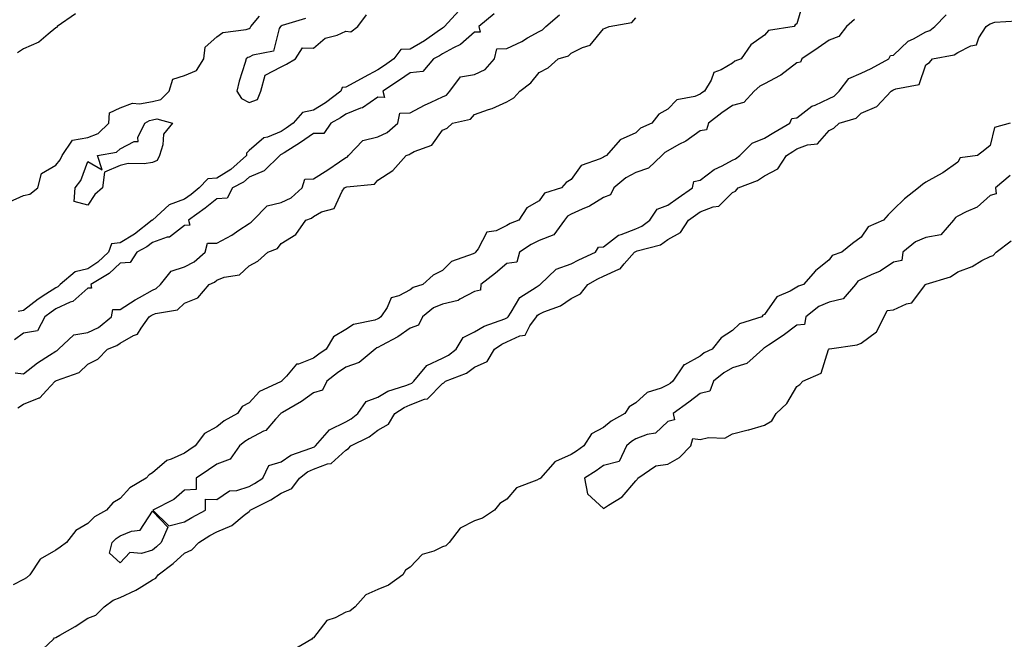
# Model space of a CAD drawing. Units: inches. Extents: x 870803 to 873443, y 7231898 to 7234538.
# Drawn here: x 872247 to 872552, y 7232142 to 7232334 of the extents above; entities that cross this region are included whole.
import ezdxf

# ---------------------------------------------------------------- set-up
doc = ezdxf.new("R2010")
doc.units = ezdxf.units.IN
doc.header["$MEASUREMENT"] = 0
doc.layers.add('Contour_87087231', color=7, linetype='Continuous', true_color=0xdda111)

msp = doc.modelspace()

# ---------------------------------------------------------------- linework, layer by layer
at = {"layer": 'Contour_87087231'}
for points in [[(872490.09, 7232339.88, 3342), (872488.05, 7232332.73, 3342), (872487.56, 7232332.41, 3342), (872487.24, 7232331.92, 3342), (872479.3, 7232330.67, 3342), (872478.05, 7232329.2, 3342), (872473.73, 7232326.24, 3342), (872470.76, 7232321.92, 3342), (872468.83, 7232321.14, 3342), (872468.05, 7232320.52, 3342), (872464.59, 7232318.45, 3342), (872462.27, 7232317.7, 3342), (872461.47, 7232315.34, 3342), (872459.4, 7232311.92, 3342), (872458.59, 7232311.38, 3342), (872458.05, 7232310.96, 3342), (872456.38, 7232310.25, 3342), (872450.77, 7232309.21, 3342), (872448.05, 7232306.3, 3342), (872445.17, 7232304.79, 3342), (872443.08, 7232301.92, 3342), (872439.53, 7232300.45, 3342), (872438.05, 7232298.97, 3342), (872433.2, 7232296.77, 3342), (872428.95, 7232291.92, 3342), (872428.32, 7232291.65, 3342), (872428.05, 7232291.44, 3342), (872426.98, 7232290.86, 3342), (872421.14, 7232288.83, 3342), (872418.05, 7232284.44, 3342), (872416.44, 7232283.53, 3342), (872415, 7232281.92, 3342), (872409.74, 7232280.23, 3342), (872408.05, 7232277.87, 3342), (872404.3, 7232275.67, 3342), (872401.79, 7232271.92, 3342), (872399.11, 7232270.86, 3342), (872398.05, 7232270.19, 3342), (872394.74, 7232268.61, 3342), (872391.83, 7232268.14, 3342), (872389.11, 7232262.98, 3342), (872388.33, 7232261.92, 3342), (872388.18, 7232261.78, 3342), (872388.05, 7232261.69, 3342), (872387.57, 7232261.44, 3342), (872380.91, 7232259.06, 3342), (872378.05, 7232256.22, 3342), (872375.14, 7232254.83, 3342), (872372, 7232251.92, 3342), (872368.98, 7232250.98, 3342), (872368.05, 7232250.31, 3342), (872364.51, 7232248.38, 3342), (872362.2, 7232247.77, 3342), (872360.89, 7232244.76, 3342), (872359, 7232241.92, 3342), (872358.45, 7232241.52, 3342), (872358.05, 7232241.29, 3342), (872357.05, 7232240.91, 3342), (872350.47, 7232239.5, 3342), (872348.05, 7232238.02, 3342), (872344.24, 7232235.73, 3342), (872342.03, 7232231.92, 3342), (872339.68, 7232230.29, 3342), (872338.05, 7232229.04, 3342), (872333.35, 7232227.22, 3342), (872332.79, 7232227.17, 3342), (872329.69, 7232223.55, 3342), (872328.17, 7232221.92, 3342), (872328.1, 7232221.87, 3342), (872328.05, 7232221.83, 3342), (872327.85, 7232221.71, 3342), (872321.27, 7232218.71, 3342), (872318.05, 7232215.22, 3342), (872315.9, 7232214.07, 3342), (872314.49, 7232211.92, 3342), (872310.35, 7232209.62, 3342), (872308.05, 7232207.76, 3342), (872304.21, 7232205.76, 3342), (872301.33, 7232201.92, 3342), (872299.41, 7232200.56, 3342), (872298.05, 7232199.65, 3342), (872293.89, 7232197.76, 3342), (872292.59, 7232197.38, 3342), (872288.05, 7232193.5, 3342), (872287.02, 7232192.95, 3342), (872286.13, 7232191.92, 3342), (872281.07, 7232188.89, 3342), (872278.05, 7232185.53, 3342), (872275.76, 7232184.21, 3342), (872273.8, 7232181.92, 3342), (872270.13, 7232179.84, 3342), (872268.05, 7232177.77, 3342), (872264.35, 7232175.62, 3342), (872261.43, 7232171.92, 3342), (872259.48, 7232170.48, 3342), (872258.05, 7232169.58, 3342), (872253.25, 7232166.72, 3342), (872249.99, 7232161.92, 3342), (872249.04, 7232160.92, 3342), (872248.05, 7232160.47, 3342), (872244.9, 7232158.78, 3342)], [(872243.7, 7232277.57, 3343), (872248.05, 7232279.55, 3343), (872250.03, 7232279.95, 3343), (872252.52, 7232281.92, 3343), (872253.63, 7232286.33, 3343), (872258.05, 7232288.94, 3343), (872259.4, 7232290.57, 3343), (872260.06, 7232291.92, 3343), (872263.32, 7232296.66, 3343), (872268.05, 7232297.48, 3343), (872271.2, 7232298.77, 3343), (872274.5, 7232301.92, 3343), (872274.77, 7232305.2, 3343), (872278.05, 7232306.67, 3343), (872281.86, 7232308.11, 3343), (872284.05, 7232307.92, 3343), (872288.05, 7232308.67, 3343), (872290.69, 7232309.27, 3343), (872293.27, 7232311.92, 3343), (872294.36, 7232315.61, 3343), (872298.05, 7232316.76, 3343), (872301.72, 7232318.25, 3343), (872304.06, 7232321.92, 3343), (872304.41, 7232325.56, 3343), (872308.05, 7232328.72, 3343), (872309.89, 7232330.07, 3343), (872317.17, 7232331.04, 3343), (872318.05, 7232331.35, 3343), (872318.41, 7232331.56, 3343), (872318.63, 7232331.92, 3343), (872321.31, 7232335.18, 3343)], [(872394.07, 7232335.89, 3341), (872389.4, 7232331.92, 3341), (872389.82, 7232330.14, 3341), (872388.05, 7232330.2, 3341), (872383.66, 7232326.3, 3341), (872381.49, 7232325.36, 3341), (872378.05, 7232323.48, 3341), (872377.13, 7232322.84, 3341), (872375.34, 7232321.92, 3341), (872371.99, 7232317.98, 3341), (872368.05, 7232317.6, 3341), (872364.73, 7232315.24, 3341), (872359.61, 7232311.92, 3341), (872360.06, 7232309.91, 3341), (872358.05, 7232309.98, 3341), (872353.29, 7232306.69, 3341), (872352.69, 7232306.56, 3341), (872348.05, 7232304.78, 3341), (872346.41, 7232303.56, 3341), (872343.43, 7232301.92, 3341), (872341.27, 7232298.71, 3341), (872338.05, 7232298.78, 3341), (872334.04, 7232295.93, 3341), (872328.91, 7232292.78, 3341), (872328.05, 7232292.23, 3341), (872327.83, 7232292.14, 3341), (872327.58, 7232291.92, 3341), (872322.78, 7232287.18, 3341), (872318.05, 7232285.21, 3341), (872316.29, 7232283.68, 3341), (872312.97, 7232281.92, 3341), (872311.27, 7232278.71, 3341), (872308.05, 7232278.51, 3341), (872304.4, 7232275.57, 3341), (872299.28, 7232271.92, 3341), (872299.69, 7232270.28, 3341), (872298.05, 7232270.2, 3341), (872293.34, 7232266.63, 3341), (872292.69, 7232266.56, 3341), (872288.05, 7232264.93, 3341), (872286.34, 7232263.63, 3341), (872283.22, 7232261.92, 3341), (872281.21, 7232258.77, 3341), (872278.05, 7232258.49, 3341), (872274.61, 7232255.36, 3341), (872268.97, 7232251.92, 3341), (872269.17, 7232250.8, 3341), (872268.05, 7232250.79, 3341), (872263.33, 7232246.64, 3341), (872262.54, 7232246.4, 3341), (872258.05, 7232244.34, 3341), (872256.6, 7232243.38, 3341), (872254.69, 7232241.92, 3341), (872252.43, 7232237.54, 3341), (872248.05, 7232236.81, 3341), (872245.25, 7232234.72, 3341)], [(872245.48, 7232224.49, 3341), (872248.05, 7232224.22, 3341), (872252.36, 7232227.61, 3341), (872256.09, 7232229.97, 3341), (872258.05, 7232231.26, 3341), (872258.49, 7232231.48, 3341), (872258.95, 7232231.92, 3341), (872263.66, 7232236.3, 3341), (872268.05, 7232237.03, 3341), (872271.35, 7232238.62, 3341), (872275.38, 7232241.92, 3341), (872275.79, 7232244.18, 3341), (872278.05, 7232244.17, 3341), (872282.76, 7232247.21, 3341), (872284.04, 7232247.91, 3341), (872288.05, 7232250.19, 3341), (872289.28, 7232250.69, 3341), (872290.58, 7232251.92, 3341), (872293.9, 7232256.07, 3341), (872298.05, 7232257.39, 3341), (872301, 7232258.97, 3341), (872304.41, 7232261.92, 3341), (872305.19, 7232264.78, 3341), (872308.05, 7232264.7, 3341), (872312.69, 7232267.27, 3341), (872314.91, 7232268.78, 3341), (872318.05, 7232270.83, 3341), (872318.75, 7232271.22, 3341), (872319.32, 7232271.92, 3341), (872323.69, 7232276.28, 3341), (872328.05, 7232277.35, 3341), (872331.12, 7232278.85, 3341), (872334.51, 7232281.92, 3341), (872335.39, 7232284.58, 3341), (872338.05, 7232284.72, 3341), (872342.49, 7232287.48, 3341), (872346.08, 7232289.95, 3341), (872348.05, 7232291.29, 3341), (872348.51, 7232291.46, 3341), (872348.93, 7232291.92, 3341), (872353.39, 7232296.58, 3341), (872358.05, 7232297.69, 3341), (872360.93, 7232299.04, 3341), (872364.19, 7232301.92, 3341), (872364.87, 7232305.09, 3341), (872368.05, 7232305.15, 3341), (872372.46, 7232307.51, 3341), (872374.61, 7232308.48, 3341), (872378.05, 7232310.13, 3341), (872379.28, 7232310.69, 3341), (872380.41, 7232311.92, 3341), (872383.67, 7232316.3, 3341), (872388.05, 7232317.02, 3341), (872391.37, 7232318.6, 3341), (872394.24, 7232321.92, 3341), (872394.95, 7232325.02, 3341), (872398.05, 7232325.07, 3341), (872402.7, 7232327.26, 3341), (872404.51, 7232328.38, 3341), (872408.05, 7232330.42, 3341), (872409.08, 7232330.89, 3341), (872410.14, 7232331.92, 3341), (872414.39, 7232335.58, 3341)], [(872264.16, 7232335.81, 3343), (872258.54, 7232331.92, 3343), (872258.37, 7232331.6, 3343), (872258.05, 7232331.48, 3343), (872255.67, 7232329.54, 3343), (872252.87, 7232327.1, 3343), (872248.05, 7232325.02, 3343), (872246.17, 7232323.8, 3343)], [(872246.33, 7232213.64, 3342), (872248.05, 7232214.82, 3342), (872252.89, 7232216.76, 3342), (872253.17, 7232216.79, 3342), (872255.2, 7232219.07, 3342), (872257.88, 7232221.92, 3342), (872257.97, 7232222, 3342), (872258.05, 7232222.05, 3342), (872258.31, 7232222.17, 3342), (872265.34, 7232224.63, 3342), (872268.05, 7232227.25, 3342), (872271.15, 7232228.81, 3342), (872274.17, 7232231.92, 3342), (872277.01, 7232232.96, 3342), (872278.05, 7232233.76, 3342), (872282.22, 7232236.09, 3342), (872283.46, 7232236.51, 3342), (872284.56, 7232238.42, 3342), (872287.11, 7232241.92, 3342), (872287.67, 7232242.3, 3342), (872288.05, 7232242.51, 3342), (872289.04, 7232242.92, 3342), (872295.85, 7232244.12, 3342), (872298.05, 7232246.12, 3342), (872302.14, 7232247.83, 3342), (872305.63, 7232251.92, 3342), (872307.31, 7232252.66, 3342), (872308.05, 7232253.28, 3342), (872310.29, 7232254.17, 3342), (872315.08, 7232254.9, 3342), (872318.05, 7232257.68, 3342), (872320.82, 7232259.15, 3342), (872323.84, 7232261.92, 3342), (872326.92, 7232263.05, 3342), (872328.05, 7232264.66, 3342), (872332.55, 7232267.42, 3342), (872335.69, 7232271.92, 3342), (872337.45, 7232272.53, 3342), (872338.05, 7232273.05, 3342), (872340.56, 7232274.43, 3342), (872344.43, 7232275.54, 3342), (872346.99, 7232280.86, 3342), (872347.72, 7232281.92, 3342), (872347.93, 7232282.05, 3342), (872348.05, 7232282.13, 3342), (872348.39, 7232282.26, 3342), (872356.96, 7232283.01, 3342), (872358.05, 7232284.31, 3342), (872362.69, 7232287.28, 3342), (872366.85, 7232291.92, 3342), (872367.76, 7232292.21, 3342), (872368.05, 7232292.46, 3342), (872369.26, 7232293.13, 3342), (872374.82, 7232295.15, 3342), (872378.05, 7232299.79, 3342), (872379.56, 7232300.41, 3342), (872381.24, 7232301.92, 3342), (872386.79, 7232303.18, 3342), (872388.05, 7232304.63, 3342), (872392.31, 7232306.19, 3342), (872393.45, 7232306.52, 3342), (872398.05, 7232308.58, 3342), (872400.18, 7232309.79, 3342), (872402.12, 7232311.92, 3342), (872405.47, 7232314.5, 3342), (872408.05, 7232317.71, 3342), (872410.83, 7232319.14, 3342), (872414.03, 7232321.92, 3342), (872417.15, 7232322.82, 3342), (872418.05, 7232323.68, 3342), (872421.56, 7232325.43, 3342), (872423.87, 7232326.1, 3342), (872428.05, 7232331.2, 3342), (872428.57, 7232331.4, 3342), (872429.81, 7232331.92, 3342), (872436.8, 7232333.17, 3342), (872438.05, 7232334.64, 3342)], [(872383.17, 7232336.8, 3342), (872378.7, 7232331.92, 3342), (872378.36, 7232331.61, 3342), (872378.05, 7232331.44, 3342), (872376.45, 7232330.32, 3342), (872372.53, 7232327.45, 3342), (872368.05, 7232324.93, 3342), (872365.19, 7232324.78, 3342), (872362.94, 7232321.92, 3342), (872360.11, 7232319.86, 3342), (872358.05, 7232318.5, 3342), (872353.79, 7232316.18, 3342), (872350.57, 7232314.44, 3342), (872348.05, 7232313.07, 3342), (872346.93, 7232313.04, 3342), (872346.55, 7232311.92, 3342), (872341.76, 7232308.21, 3342), (872338.05, 7232306.01, 3342), (872334.68, 7232305.3, 3342), (872331.74, 7232301.92, 3342), (872329.6, 7232300.37, 3342), (872328.05, 7232299.38, 3342), (872323.73, 7232297.59, 3342), (872322.61, 7232297.36, 3342), (872318.05, 7232293.5, 3342), (872317.31, 7232292.66, 3342), (872317.3, 7232291.92, 3342), (872312.42, 7232287.55, 3342), (872308.05, 7232284.93, 3342), (872305.26, 7232284.71, 3342), (872302.61, 7232281.92, 3342), (872300.09, 7232279.88, 3342), (872298.05, 7232278.39, 3342), (872293.31, 7232276.67, 3342), (872288.08, 7232271.92, 3342), (872288.05, 7232271.9, 3342), (872287.97, 7232271.84, 3342), (872282.46, 7232267.51, 3342), (872278.05, 7232264.87, 3342), (872275.42, 7232264.55, 3342), (872274.42, 7232261.92, 3342), (872271.11, 7232258.85, 3342), (872268.05, 7232256.82, 3342), (872264.07, 7232255.9, 3342), (872259.49, 7232251.92, 3342), (872258.74, 7232251.23, 3342), (872258.05, 7232250.91, 3342), (872255.01, 7232248.88, 3342), (872252.63, 7232247.34, 3342), (872248.05, 7232243.91, 3342), (872246.45, 7232243.52, 3342)], [(872505.89, 7232334.08, 3341), (872503.41, 7232331.92, 3341), (872501.11, 7232328.86, 3341), (872498.05, 7232327.69, 3341), (872494.66, 7232325.31, 3341), (872489.57, 7232321.92, 3341), (872489.14, 7232320.84, 3341), (872488.05, 7232320.64, 3341), (872483.11, 7232316.86, 3341), (872482.9, 7232316.76, 3341), (872478.05, 7232314.15, 3341), (872476.58, 7232313.39, 3341), (872474.81, 7232311.92, 3341), (872471.56, 7232308.41, 3341), (872468.05, 7232307.41, 3341), (872464.79, 7232305.18, 3341), (872460.61, 7232301.92, 3341), (872460.06, 7232299.91, 3341), (872458.05, 7232299.55, 3341), (872453.55, 7232296.42, 3341), (872451.46, 7232295.33, 3341), (872448.05, 7232293.39, 3341), (872447.09, 7232292.88, 3341), (872446.13, 7232291.92, 3341), (872441.98, 7232287.99, 3341), (872438.05, 7232286.63, 3341), (872434.96, 7232285.01, 3341), (872431.22, 7232281.92, 3341), (872430.27, 7232279.7, 3341), (872428.05, 7232278.92, 3341), (872423.74, 7232276.23, 3341), (872421.45, 7232275.32, 3341), (872418.05, 7232273.72, 3341), (872416.88, 7232273.09, 3341), (872415.91, 7232271.92, 3341), (872412.66, 7232267.31, 3341), (872408.05, 7232265.55, 3341), (872405.59, 7232264.38, 3341), (872401.99, 7232261.92, 3341), (872401.12, 7232258.85, 3341), (872398.05, 7232258.45, 3341), (872394.56, 7232255.42, 3341), (872389.98, 7232251.92, 3341), (872389.83, 7232250.14, 3341), (872388.05, 7232249.78, 3341), (872383.51, 7232247.38, 3341), (872382.97, 7232247, 3341), (872378.05, 7232245.85, 3341), (872375.33, 7232244.64, 3341), (872371.89, 7232241.92, 3341), (872370.68, 7232239.29, 3341), (872368.05, 7232238.38, 3341), (872364.27, 7232235.7, 3341), (872359.12, 7232232.99, 3341), (872358.05, 7232232.38, 3341), (872357.72, 7232232.25, 3341), (872357.24, 7232231.92, 3341), (872352.24, 7232227.73, 3341), (872348.05, 7232226.3, 3341), (872345.48, 7232224.49, 3341), (872342.16, 7232221.92, 3341), (872340.83, 7232219.14, 3341), (872338.05, 7232218.28, 3341), (872334.32, 7232215.65, 3341), (872328.4, 7232212.27, 3341), (872328.05, 7232212.06, 3341), (872327.96, 7232212.01, 3341), (872327.88, 7232211.92, 3341), (872326.27, 7232210.14, 3341), (872323.31, 7232206.67, 3341), (872322.54, 7232206.41, 3341), (872318.05, 7232204.1, 3341), (872316.7, 7232203.27, 3341), (872315.08, 7232201.92, 3341), (872312.2, 7232197.77, 3341), (872308.05, 7232196.23, 3341), (872305.52, 7232194.45, 3341), (872301.67, 7232191.92, 3341), (872301.65, 7232188.33, 3341), (872298.05, 7232188.19, 3341), (872294.7, 7232185.27, 3341), (872288.22, 7232181.92, 3341), (872293.2, 7232177.08, 3341), (872298.05, 7232178.35, 3341), (872300.29, 7232179.67, 3341), (872304.59, 7232181.92, 3341), (872304.57, 7232185.4, 3341), (872308.05, 7232185.27, 3341), (872312.01, 7232187.96, 3341), (872314.22, 7232188.09, 3341), (872318.05, 7232189.29, 3341), (872319.75, 7232190.22, 3341), (872322.29, 7232191.92, 3341), (872324.22, 7232195.75, 3341), (872328.05, 7232196.91, 3341), (872330.98, 7232198.99, 3341), (872337.26, 7232201.13, 3341), (872338.05, 7232201.49, 3341), (872338.36, 7232201.61, 3341), (872338.69, 7232201.92, 3341), (872343.07, 7232206.9, 3341), (872348.05, 7232209.35, 3341), (872349.71, 7232210.27, 3341), (872351.78, 7232211.92, 3341), (872354.37, 7232215.6, 3341), (872358.05, 7232216.96, 3341), (872361.13, 7232218.83, 3341), (872366.73, 7232220.6, 3341), (872368.05, 7232221.16, 3341), (872368.6, 7232221.37, 3341), (872369.14, 7232221.92, 3341), (872373.21, 7232226.76, 3341), (872378.05, 7232229.08, 3341), (872379.96, 7232230.01, 3341), (872382.31, 7232231.92, 3341), (872384.5, 7232235.46, 3341), (872388.05, 7232237.21, 3341), (872390.97, 7232239, 3341), (872397.41, 7232241.29, 3341), (872398.05, 7232241.57, 3341), (872398.29, 7232241.68, 3341), (872398.47, 7232241.92, 3341), (872399.44, 7232243.32, 3341), (872402.1, 7232247.88, 3341), (872407.2, 7232251.07, 3341), (872408.05, 7232251.7, 3341), (872408.2, 7232251.76, 3341), (872408.41, 7232251.92, 3341), (872413.31, 7232256.66, 3341), (872418.05, 7232258.36, 3341), (872420.36, 7232259.61, 3341), (872425.59, 7232261.92, 3341), (872426.47, 7232263.5, 3341), (872428.05, 7232263.62, 3341), (872432.72, 7232267.25, 3341), (872433.54, 7232267.41, 3341), (872438.05, 7232269.18, 3341), (872439.99, 7232269.99, 3341), (872442.38, 7232271.92, 3341), (872444.71, 7232275.26, 3341), (872448.05, 7232276.56, 3341), (872451.21, 7232278.76, 3341), (872455.65, 7232281.92, 3341), (872456.09, 7232283.88, 3341), (872458.05, 7232284.26, 3341), (872462.42, 7232287.55, 3341), (872464.83, 7232288.7, 3341), (872468.05, 7232290.46, 3341), (872469.04, 7232290.93, 3341), (872470.37, 7232291.92, 3341), (872474.21, 7232295.76, 3341), (872478.05, 7232297.28, 3341), (872480.86, 7232299.11, 3341), (872485.9, 7232301.92, 3341), (872486.54, 7232303.42, 3341), (872488.05, 7232303.62, 3341), (872492.74, 7232307.23, 3341), (872493.7, 7232307.56, 3341), (872498.05, 7232309.63, 3341), (872499.6, 7232310.37, 3341), (872501.21, 7232311.92, 3341), (872504.14, 7232315.84, 3341), (872508.05, 7232317.46, 3341), (872511.09, 7232318.87, 3341), (872516.62, 7232321.92, 3341), (872517.08, 7232322.89, 3341), (872518.05, 7232323.07, 3341), (872522.6, 7232327.37, 3341), (872524.25, 7232328.11, 3341), (872528.05, 7232330.25, 3341), (872529.27, 7232330.7, 3341), (872530.85, 7232331.92, 3341), (872534.4, 7232335.57, 3341)], [(872335.58, 7232334.39, 3342), (872328.33, 7232332.2, 3342), (872328.05, 7232332.08, 3342), (872327.9, 7232332.07, 3342), (872327.78, 7232331.92, 3342), (872327.41, 7232331.28, 3342), (872325.64, 7232324.33, 3342), (872319.18, 7232323.05, 3342), (872318.05, 7232322.44, 3342), (872317.67, 7232322.3, 3342), (872317.21, 7232321.92, 3342), (872316.9, 7232320.78, 3342), (872314.94, 7232315.03, 3342), (872314.28, 7232311.92, 3342), (872315.71, 7232309.58, 3342), (872318.05, 7232308.34, 3342), (872320.68, 7232309.28, 3342), (872321.76, 7232311.92, 3342), (872323.1, 7232316.87, 3342), (872328.05, 7232319.38, 3342), (872329.72, 7232320.25, 3342), (872332.42, 7232321.92, 3342), (872334.67, 7232325.3, 3342), (872338.05, 7232325.22, 3342), (872341.68, 7232328.3, 3342), (872345.4, 7232329.27, 3342), (872348.05, 7232330.44, 3342), (872349.64, 7232330.33, 3342), (872351.85, 7232331.92, 3342), (872354.46, 7232335.5, 3342)], [(872252.55, 7232137.42, 3342), (872257.37, 7232141.92, 3342), (872257.64, 7232142.33, 3342), (872258.05, 7232142.46, 3342), (872259.34, 7232143.21, 3342), (872264.05, 7232145.92, 3342), (872268.05, 7232148.41, 3342), (872270.55, 7232149.42, 3342), (872273.09, 7232151.92, 3342), (872275.92, 7232154.05, 3342), (872278.05, 7232154.88, 3342), (872282.89, 7232157.09, 3342), (872283.92, 7232157.79, 3342), (872288.05, 7232160.38, 3342), (872289.1, 7232160.87, 3342), (872289.87, 7232161.92, 3342), (872294.55, 7232165.42, 3342), (872298.05, 7232168.66, 3342), (872300.34, 7232169.63, 3342), (872302.45, 7232171.92, 3342), (872305.92, 7232174.05, 3342), (872308.05, 7232175.2, 3342), (872312.73, 7232177.24, 3342), (872316.56, 7232180.43, 3342), (872318.05, 7232181.57, 3342), (872318.29, 7232181.69, 3342), (872318.43, 7232181.92, 3342), (872324.83, 7232185.14, 3342), (872328.05, 7232187.2, 3342), (872331.3, 7232188.67, 3342), (872333.72, 7232191.92, 3342), (872336.16, 7232193.81, 3342), (872338.05, 7232194.67, 3342), (872342.42, 7232196.3, 3342), (872343.56, 7232196.4, 3342), (872348.05, 7232200.54, 3342), (872348.95, 7232201.02, 3342), (872349.61, 7232201.92, 3342), (872355.3, 7232204.67, 3342), (872358.05, 7232206.76, 3342), (872361.36, 7232208.61, 3342), (872363.32, 7232211.92, 3342), (872366.14, 7232213.83, 3342), (872368.05, 7232214.64, 3342), (872372.53, 7232216.4, 3342), (872373.46, 7232216.52, 3342), (872378.05, 7232221.27, 3342), (872378.53, 7232221.44, 3342), (872378.97, 7232221.92, 3342), (872385.57, 7232224.4, 3342), (872388.05, 7232226.3, 3342), (872391.9, 7232228.07, 3342), (872394.27, 7232231.92, 3342), (872396.53, 7232233.44, 3342), (872398.05, 7232234.12, 3342), (872402.12, 7232235.99, 3342), (872403.78, 7232236.19, 3342), (872405.22, 7232239.1, 3342), (872407.28, 7232241.92, 3342), (872407.6, 7232242.38, 3342), (872408.05, 7232242.71, 3342), (872409.53, 7232243.4, 3342), (872414.68, 7232245.29, 3342), (872418.05, 7232247.62, 3342), (872420.94, 7232249.03, 3342), (872423.16, 7232251.92, 3342), (872426.28, 7232253.7, 3342), (872428.05, 7232254.54, 3342), (872432.84, 7232256.71, 3342), (872433.19, 7232256.78, 3342), (872434.49, 7232258.37, 3342), (872437.68, 7232261.92, 3342), (872437.88, 7232262.09, 3342), (872438.05, 7232262.15, 3342), (872438.46, 7232262.33, 3342), (872445.76, 7232264.21, 3342), (872448.05, 7232265.89, 3342), (872451.92, 7232268.05, 3342), (872454.45, 7232271.92, 3342), (872456.57, 7232273.39, 3342), (872458.05, 7232274.45, 3342), (872462.13, 7232276, 3342), (872463.79, 7232276.18, 3342), (872468.05, 7232280.42, 3342), (872469.05, 7232280.91, 3342), (872469.88, 7232281.92, 3342), (872475.84, 7232284.13, 3342), (872478.05, 7232285.64, 3342), (872482.16, 7232287.81, 3342), (872484.85, 7232291.92, 3342), (872486.77, 7232293.2, 3342), (872488.05, 7232293.95, 3342), (872491.39, 7232295.26, 3342), (872494.42, 7232295.55, 3342), (872498.05, 7232299.7, 3342), (872499.57, 7232300.4, 3342), (872501.14, 7232301.92, 3342), (872506.45, 7232303.52, 3342), (872508.05, 7232305.05, 3342), (872512.85, 7232307.12, 3342), (872517.33, 7232311.92, 3342), (872517.83, 7232312.14, 3342), (872518.05, 7232312.25, 3342), (872518.75, 7232312.62, 3342), (872525.98, 7232313.99, 3342), (872528.05, 7232320, 3342), (872529.18, 7232320.8, 3342), (872530.14, 7232321.92, 3342), (872536.87, 7232323.1, 3342), (872538.05, 7232323.9, 3342), (872542.06, 7232325.93, 3342), (872543.77, 7232326.2, 3342), (872544.51, 7232328.38, 3342), (872546.76, 7232331.92, 3342), (872547.55, 7232332.42, 3342), (872548.05, 7232332.72, 3342), (872549.45, 7232333.32, 3342), (872556.28, 7232333.69, 3342)], [(872554.2, 7232301.92, 3342), (872549.35, 7232300.62, 3342), (872548.05, 7232295.02, 3342), (872546.34, 7232293.64, 3342), (872544.06, 7232291.92, 3342), (872538.73, 7232291.24, 3342), (872538.05, 7232289.89, 3342), (872533.38, 7232286.59, 3342), (872532, 7232285.87, 3342), (872528.05, 7232283.63, 3342), (872527.04, 7232282.94, 3342), (872525.79, 7232281.92, 3342), (872521.45, 7232278.52, 3342), (872518.05, 7232275.19, 3342), (872516.42, 7232273.55, 3342), (872514.89, 7232271.92, 3342), (872510.17, 7232269.79, 3342), (872508.05, 7232266.59, 3342), (872505.34, 7232264.63, 3342), (872502.01, 7232261.92, 3342), (872498.99, 7232260.97, 3342), (872498.05, 7232259.55, 3342), (872493.84, 7232256.13, 3342), (872490.11, 7232251.92, 3342), (872488.56, 7232251.41, 3342), (872488.05, 7232251.06, 3342), (872485.97, 7232249.84, 3342), (872481.82, 7232248.15, 3342), (872478.05, 7232242.6, 3342), (872477.52, 7232242.46, 3342), (872477.15, 7232241.92, 3342), (872470.27, 7232239.7, 3342), (872468.05, 7232237.7, 3342), (872464.6, 7232235.37, 3342), (872461.75, 7232231.92, 3342), (872459.28, 7232230.69, 3342), (872458.05, 7232229.7, 3342), (872453.19, 7232227.06, 3342), (872452.97, 7232227, 3342), (872452.82, 7232226.7, 3342), (872449.53, 7232221.92, 3342), (872448.7, 7232221.27, 3342), (872448.05, 7232220.8, 3342), (872445.91, 7232219.78, 3342), (872441.56, 7232218.41, 3342), (872438.05, 7232215.27, 3342), (872436.01, 7232213.96, 3342), (872434.66, 7232211.92, 3342), (872430.45, 7232209.52, 3342), (872428.05, 7232207.58, 3342), (872424.36, 7232205.61, 3342), (872421.91, 7232201.92, 3342), (872419.72, 7232200.25, 3342), (872418.05, 7232199.2, 3342), (872413.14, 7232197.01, 3342), (872412.99, 7232196.98, 3342), (872412.32, 7232196.19, 3342), (872408.45, 7232191.92, 3342), (872408.28, 7232191.7, 3342), (872408.05, 7232191.63, 3342), (872407.4, 7232191.27, 3342), (872401.07, 7232188.9, 3342), (872398.05, 7232185.38, 3342), (872395.92, 7232184.05, 3342), (872394.24, 7232181.92, 3342), (872390.51, 7232179.46, 3342), (872388.05, 7232178.59, 3342), (872383.59, 7232176.38, 3342), (872380.13, 7232171.92, 3342), (872379.12, 7232170.85, 3342), (872378.05, 7232170.53, 3342), (872375.35, 7232169.22, 3342), (872371.82, 7232168.15, 3342), (872368.05, 7232164.32, 3342), (872366.61, 7232163.36, 3342), (872365.82, 7232161.92, 3342), (872361.28, 7232158.69, 3342), (872358.05, 7232157.37, 3342), (872354.31, 7232155.66, 3342), (872350.94, 7232151.92, 3342), (872349.38, 7232150.59, 3342), (872348.05, 7232150.36, 3342), (872344.74, 7232148.61, 3342), (872342.19, 7232147.78, 3342), (872338.05, 7232142.38, 3342), (872337.76, 7232142.21, 3342), (872337.52, 7232141.92, 3342), (872331.59, 7232138.38, 3342)], [(872554.2, 7232285.77, 3341), (872549.74, 7232281.92, 3341), (872549.88, 7232280.08, 3341), (872548.05, 7232279.57, 3341), (872544.04, 7232275.92, 3341), (872540.64, 7232274.51, 3341), (872538.05, 7232273.12, 3341), (872537.24, 7232272.73, 3341), (872536.64, 7232271.92, 3341), (872532.68, 7232267.29, 3341), (872528.05, 7232266.45, 3341), (872524.83, 7232265.14, 3341), (872520.91, 7232261.92, 3341), (872520.65, 7232259.32, 3341), (872518.05, 7232258.81, 3341), (872513.9, 7232256.07, 3341), (872511.08, 7232254.96, 3341), (872508.05, 7232253.5, 3341), (872507.02, 7232252.96, 3341), (872506.21, 7232251.92, 3341), (872502.46, 7232247.51, 3341), (872498.05, 7232246.47, 3341), (872494.91, 7232245.06, 3341), (872490.83, 7232241.92, 3341), (872490.41, 7232239.56, 3341), (872488.05, 7232239.35, 3341), (872483.83, 7232236.14, 3341), (872479.28, 7232233.15, 3341), (872478.05, 7232232.32, 3341), (872477.78, 7232232.19, 3341), (872477.49, 7232231.92, 3341), (872472.56, 7232227.41, 3341), (872468.05, 7232226.09, 3341), (872465.39, 7232224.58, 3341), (872462.22, 7232221.92, 3341), (872461.08, 7232218.88, 3341), (872458.05, 7232218.15, 3341), (872454.55, 7232215.43, 3341), (872449.64, 7232211.92, 3341), (872450.04, 7232209.93, 3341), (872448.05, 7232209.43, 3341), (872444.16, 7232205.81, 3341), (872441.55, 7232205.43, 3341), (872438.05, 7232204.04, 3341), (872436.74, 7232203.23, 3341), (872435.17, 7232201.92, 3341), (872432.96, 7232197.02, 3341), (872428.05, 7232195.81, 3341), (872425.81, 7232194.16, 3341), (872422.11, 7232191.92, 3341), (872423.1, 7232186.97, 3341), (872428.05, 7232182.42, 3341), (872429.65, 7232183.51, 3341), (872433.89, 7232186.08, 3341), (872438.05, 7232191.03, 3341), (872438.54, 7232191.43, 3341), (872438.75, 7232191.92, 3341), (872444.27, 7232195.7, 3341), (872448.05, 7232196.21, 3341), (872451.67, 7232198.31, 3341), (872455.14, 7232201.92, 3341), (872455.8, 7232204.17, 3341), (872458.05, 7232203.81, 3341), (872460.6, 7232204.48, 3341), (872465.73, 7232204.24, 3341), (872468.05, 7232205.66, 3341), (872472.99, 7232206.85, 3341), (872473.1, 7232206.87, 3341), (872478.05, 7232208.32, 3341), (872480.28, 7232209.69, 3341), (872481.62, 7232211.92, 3341), (872484.99, 7232214.99, 3341), (872488.05, 7232220.34, 3341), (872489.02, 7232220.95, 3341), (872489.88, 7232221.92, 3341), (872495.59, 7232224.38, 3341), (872497.92, 7232231.79, 3341), (872498, 7232231.92, 3341), (872497.98, 7232231.99, 3341), (872498.05, 7232231.98, 3341), (872498.13, 7232232.01, 3341), (872506.74, 7232233.23, 3341), (872508.05, 7232233.76, 3341), (872512.74, 7232237.23, 3341), (872515.13, 7232241.92, 3341), (872516.1, 7232243.86, 3341), (872518.05, 7232244.06, 3341), (872522.05, 7232245.91, 3341), (872523.71, 7232246.26, 3341), (872527.67, 7232251.54, 3341), (872527.99, 7232251.92, 3341), (872527.98, 7232251.99, 3341), (872528.05, 7232251.97, 3341), (872528.14, 7232252.01, 3341), (872535.7, 7232254.27, 3341), (872538.05, 7232255.83, 3341), (872542.41, 7232257.55, 3341), (872545.45, 7232259.32, 3341), (872548.05, 7232260.66, 3341), (872549.02, 7232260.95, 3341), (872549.87, 7232261.92, 3341), (872554.55, 7232265.42, 3341)]]:
    msp.add_polyline3d(points, dxfattribs=at)
for points in [[(872268.05, 7232276.51, 3342), (872263.8, 7232277.67, 3342), (872264.07, 7232281.92, 3342), (872265.81, 7232284.16, 3342), (872268.05, 7232290.09, 3342), (872272.52, 7232287.45, 3342), (872271.01, 7232291.92, 3342), (872276.96, 7232293, 3342), (872278.05, 7232294.02, 3342), (872282.43, 7232296.3, 3342), (872283.66, 7232296.31, 3342), (872283.59, 7232297.47, 3342), (872285.69, 7232301.92, 3342), (872287.18, 7232302.8, 3342), (872288.05, 7232302.96, 3342), (872289.4, 7232303.27, 3342), (872294.3, 7232301.92, 3342), (872291.46, 7232298.51, 3342), (872291.32, 7232295.19, 3342), (872290.24, 7232291.92, 3342), (872289.56, 7232290.41, 3342), (872288.05, 7232289.78, 3342), (872285.52, 7232289.39, 3342), (872280.55, 7232289.42, 3342), (872278.05, 7232288.85, 3342), (872273.16, 7232286.81, 3342), (872272.59, 7232281.92, 3342), (872270.18, 7232279.79, 3342)], [(872288.05, 7232169.57, 3341), (872284.68, 7232168.55, 3341), (872281.11, 7232168.85, 3341), (872278.05, 7232165.62, 3341), (872274.76, 7232168.63, 3341), (872275.59, 7232171.92, 3341), (872276.82, 7232173.15, 3341), (872278.05, 7232173.94, 3341), (872281.57, 7232175.45, 3341), (872284.26, 7232175.71, 3341), (872288.05, 7232181.68, 3341), (872292.83, 7232176.7, 3341), (872290.81, 7232171.92, 3341), (872289.38, 7232170.58, 3341)]]:
    msp.add_polyline3d(points, close=True, dxfattribs=at)

doc.saveas('drawing.dxf')
